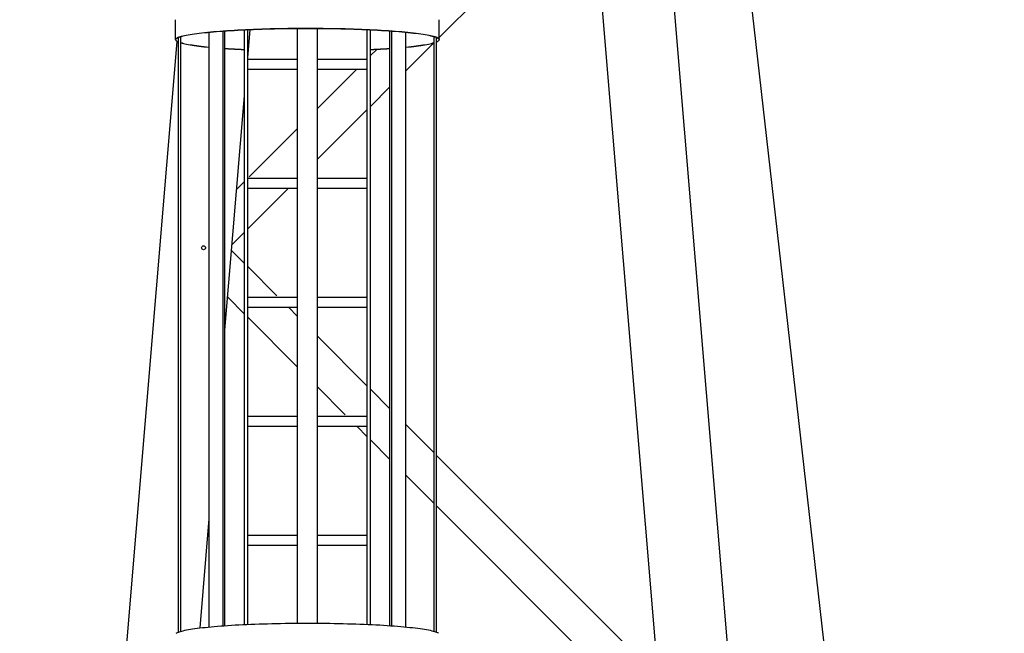
# Model space of a CAD drawing. Extents: x 470 to 245554, y -554 to 359950.
# Drawn here: x 38927 to 41400, y 88014 to 89556 of the extents above; entities that cross this region are included whole.
import ezdxf

# ---------------------------------------------------------------- set-up
doc = ezdxf.new("R2010")
doc.units = 0

# ---------------------------------------------------------------- blocks, each defined once
blk = doc.blocks.new('W_6071_50m_HT23')
at = {"color": 7, "linetype": 'Continuous'}
for p, q in [((260.3, 14448.4), (1449.7, 3928.6)), ((356.2, 12693), (1022.6, 4720.8)), ((31, 9461), (413.7, 9843.7)), ((412.5, 9858.2), (843.2, 4705.8)), ((-631, 9455.8), (-631, 9505.7)), ((-631, 9455.8), (-631, 9505.7)), ((31, 9455.8), (31, 9505.7)), ((31, 9455.8), (31, 9505.7)), ((-599.7, 9467.9), (-594.8, 9468.8)), ((-599.7, 9467.9), (-594.8, 9468.8)), ((-594.8, 9468.8), (-589.6, 9469.6)), ((-594.8, 9468.8), (-589.6, 9469.6)), ((-594.8, 9468.3), (-589.5, 9469.1)), ((-594.8, 9468.3), (-589.5, 9469.1)), ((-589.6, 9469.6), (-584, 9470.5)), ((-589.6, 9469.6), (-584, 9470.5)), ((-589.5, 9469.1), (-583.9, 9469.9)), ((-589.5, 9469.1), (-583.9, 9469.9)), ((-584, 9470.5), (-578, 9471.3)), ((-584, 9470.5), (-578, 9471.3)), ((-583.9, 9469.9), (-578, 9470.8)), ((-583.9, 9469.9), (-578, 9470.8)), ((-578, 9471.3), (-571.8, 9472.1)), ((-578, 9471.3), (-571.8, 9472.1)), ((-578, 9470.8), (-571.8, 9471.6)), ((-578, 9470.8), (-571.8, 9471.6)), ((-571.8, 9472.1), (-565.2, 9472.9)), ((-571.8, 9472.1), (-565.2, 9472.9)), ((-571.8, 9471.6), (-565.2, 9472.3)), ((-571.8, 9471.6), (-565.2, 9472.3)), ((-565.2, 9472.9), (-558.4, 9473.6)), ((-565.2, 9472.9), (-558.4, 9473.6)), ((-565.2, 9472.3), (-558.3, 9473.1)), ((-565.2, 9472.3), (-558.3, 9473.1)), ((-558.4, 9473.6), (-551.2, 9474.4)), ((-558.4, 9473.6), (-551.2, 9474.4)), ((-558.3, 9473.1), (-551.2, 9473.8)), ((-558.3, 9473.1), (-551.2, 9473.8)), ((-551.2, 9474.4), (-543.8, 9475.1)), ((-551.2, 9474.4), (-543.8, 9475.1)), ((-551.2, 9473.8), (-543.7, 9474.6)), ((-551.2, 9473.8), (-543.7, 9474.6)), ((-546.8, 7980.3), (-546.8, 9474.3)), ((-543.8, 9475.1), (-536.1, 9475.8)), ((-543.8, 9475.1), (-536.1, 9475.8)), ((-543.7, 9474.6), (-536, 9475.3)), ((-543.7, 9474.6), (-536, 9475.3)), ((-536.1, 9475.8), (-528.1, 9476.4)), ((-536.1, 9475.8), (-528.1, 9476.4)), ((-536, 9475.3), (-528, 9475.9)), ((-536, 9475.3), (-528, 9475.9)), ((-528.1, 9476.4), (-519.8, 9477.1)), ((-528.1, 9476.4), (-519.8, 9477.1)), ((-528, 9475.9), (-519.8, 9476.6)), ((-528, 9475.9), (-519.8, 9476.6)), ((-519.8, 9477.1), (-511.3, 9477.7)), ((-519.8, 9477.1), (-511.3, 9477.7)), ((-519.8, 9476.6), (-511.2, 9477.2)), ((-519.8, 9476.6), (-511.2, 9477.2)), ((-511.5, 7983.3), (-511.5, 9477.2)), ((-511.3, 9477.7), (-502.6, 9478.3)), ((-511.3, 9477.7), (-502.6, 9478.3)), ((-511.2, 9477.2), (-502.5, 9477.8)), ((-511.2, 9477.2), (-502.5, 9477.8)), ((-507.2, 7983.6), (-507.2, 9477.5)), ((-502.6, 9478.3), (-493.6, 9478.9)), ((-502.6, 9478.3), (-493.6, 9478.9)), ((-502.5, 9477.8), (-493.5, 9478.4)), ((-502.5, 9477.8), (-493.5, 9478.4)), ((-493.6, 9478.9), (-484.4, 9479.5)), ((-493.6, 9478.9), (-484.4, 9479.5)), ((-493.5, 9478.4), (-484.3, 9478.9)), ((-493.5, 9478.4), (-484.3, 9478.9)), ((-484.4, 9479.5), (-475, 9480)), ((-484.4, 9479.5), (-475, 9480)), ((-484.3, 9478.9), (-474.9, 9479.5)), ((-484.3, 9478.9), (-474.9, 9479.5)), ((-475, 9480), (-465.4, 9480.5)), ((-475, 9480), (-465.4, 9480.5)), ((-474.9, 9479.5), (-465.3, 9480)), ((-474.9, 9479.5), (-465.3, 9480)), ((-465.4, 9480.5), (-455.6, 9480.9)), ((-465.4, 9480.5), (-455.6, 9480.9)), ((-465.3, 9480), (-455.5, 9480.4)), ((-465.3, 9480), (-455.5, 9480.4)), ((-458, 7986.5), (-458, 9480.4)), ((-455.6, 9480.9), (-445.6, 9481.4)), ((-455.6, 9480.9), (-445.6, 9481.4)), ((-455.5, 9480.4), (-445.5, 9480.9)), ((-455.5, 9480.4), (-445.5, 9480.9)), ((-450, 9409.9), (-444.1, 9480.9)), ((-450, 7986.7), (-450, 9480.9)), ((-445.6, 9481.4), (-435.4, 9481.8)), ((-445.6, 9481.4), (-435.4, 9481.8)), ((-445.5, 9480.9), (-435.3, 9481.3)), ((-445.5, 9480.9), (-435.3, 9481.3)), ((-435.4, 9481.8), (-425.1, 9482.2)), ((-435.4, 9481.8), (-425.1, 9482.2)), ((-435.3, 9481.3), (-425, 9481.7)), ((-435.3, 9481.3), (-425, 9481.7)), ((-425.1, 9482.2), (-414.7, 9482.5)), ((-425.1, 9482.2), (-414.7, 9482.5)), ((-425, 9481.7), (-414.6, 9482)), ((-425, 9481.7), (-414.6, 9482)), ((-414.7, 9482.5), (-404.1, 9482.8)), ((-414.7, 9482.5), (-404.1, 9482.8)), ((-414.6, 9482), (-404, 9482.3)), ((-414.6, 9482), (-404, 9482.3)), ((-404.1, 9482.8), (-393.4, 9483.1)), ((-404.1, 9482.8), (-393.4, 9483.1)), ((-404, 9482.3), (-393.3, 9482.6)), ((-404, 9482.3), (-393.3, 9482.6)), ((-393.4, 9483.1), (-382.6, 9483.4)), ((-393.4, 9483.1), (-382.6, 9483.4)), ((-393.3, 9482.6), (-382.5, 9482.9)), ((-393.3, 9482.6), (-382.5, 9482.9)), ((-382.6, 9483.4), (-371.7, 9483.6)), ((-382.6, 9483.4), (-371.7, 9483.6)), ((-382.5, 9482.9), (-371.5, 9483.1)), ((-382.5, 9482.9), (-371.5, 9483.1)), ((-371.7, 9483.6), (-360.7, 9483.8)), ((-371.7, 9483.6), (-360.7, 9483.8)), ((-371.5, 9483.1), (-360.6, 9483.3)), ((-371.5, 9483.1), (-360.6, 9483.3)), ((-360.7, 9483.8), (-349.7, 9484)), ((-360.7, 9483.8), (-349.7, 9484)), ((-360.6, 9483.3), (-349.5, 9483.4)), ((-360.6, 9483.3), (-349.5, 9483.4)), ((-349.7, 9484), (-338.5, 9484.1)), ((-349.7, 9484), (-338.5, 9484.1)), ((-349.5, 9483.4), (-338.4, 9483.6)), ((-349.5, 9483.4), (-338.4, 9483.6)), ((-338.5, 9484.1), (-327.4, 9484.2)), ((-338.5, 9484.1), (-327.4, 9484.2)), ((-338.4, 9483.6), (-327.2, 9483.7)), ((-338.4, 9483.6), (-327.2, 9483.7)), ((-327.4, 9484.2), (-316.2, 9484.2)), ((-327.4, 9484.2), (-316.2, 9484.2)), ((-327.2, 9483.7), (-316, 9483.7)), ((-327.2, 9483.7), (-316, 9483.7)), ((-325, 7989.7), (-325, 9483.7)), ((-316.2, 9484.2), (-305, 9484.3)), ((-316.2, 9484.2), (-305, 9484.3)), ((-316, 9483.7), (-304.8, 9483.8)), ((-316, 9483.7), (-304.8, 9483.8)), ((-305, 9484.3), (-293.8, 9484.3)), ((-305, 9484.3), (-293.8, 9484.3)), ((-304.8, 9483.8), (-293.6, 9483.8)), ((-304.8, 9483.8), (-293.6, 9483.8)), ((-293.8, 9484.3), (-282.6, 9484.2)), ((-293.8, 9484.3), (-282.6, 9484.2)), ((-293.6, 9483.8), (-282.4, 9483.7)), ((-293.6, 9483.8), (-282.4, 9483.7)), ((-282.6, 9484.2), (-271.4, 9484.2)), ((-282.6, 9484.2), (-271.4, 9484.2)), ((-282.4, 9483.7), (-271.2, 9483.7)), ((-282.4, 9483.7), (-271.2, 9483.7)), ((-275, 7989.7), (-275, 9483.7)), ((-271.4, 9484.2), (-260.3, 9484.1)), ((-271.4, 9484.2), (-260.3, 9484.1)), ((-271.2, 9483.7), (-260.1, 9483.6)), ((-271.2, 9483.7), (-260.1, 9483.6)), ((-260.3, 9484.1), (-249.1, 9483.9)), ((-260.3, 9484.1), (-249.1, 9483.9)), ((-260.1, 9483.6), (-249, 9483.4)), ((-260.1, 9483.6), (-249, 9483.4)), ((-249.1, 9483.9), (-238.1, 9483.8)), ((-249.1, 9483.9), (-238.1, 9483.8)), ((-249, 9483.4), (-237.9, 9483.3)), ((-249, 9483.4), (-237.9, 9483.3)), ((-238.1, 9483.8), (-227.1, 9483.6)), ((-238.1, 9483.8), (-227.1, 9483.6)), ((-237.9, 9483.3), (-226.9, 9483.1)), ((-237.9, 9483.3), (-226.9, 9483.1)), ((-227.1, 9483.6), (-216.2, 9483.4)), ((-227.1, 9483.6), (-216.2, 9483.4)), ((-226.9, 9483.1), (-216.1, 9482.8)), ((-226.9, 9483.1), (-216.1, 9482.8)), ((-216.2, 9483.4), (-205.4, 9483.1)), ((-216.2, 9483.4), (-205.4, 9483.1)), ((-216.1, 9482.8), (-205.3, 9482.6)), ((-216.1, 9482.8), (-205.3, 9482.6)), ((-205.4, 9483.1), (-194.8, 9482.8)), ((-205.4, 9483.1), (-194.8, 9482.8)), ((-205.3, 9482.6), (-194.6, 9482.3)), ((-205.3, 9482.6), (-194.6, 9482.3)), ((-194.8, 9482.8), (-184.2, 9482.5)), ((-194.8, 9482.8), (-184.2, 9482.5)), ((-194.6, 9482.3), (-184, 9482)), ((-194.6, 9482.3), (-184, 9482)), ((-184.2, 9482.5), (-173.8, 9482.1)), ((-184.2, 9482.5), (-173.8, 9482.1)), ((-184, 9482), (-173.6, 9481.6)), ((-184, 9482), (-173.6, 9481.6)), ((-173.8, 9482.1), (-163.5, 9481.7)), ((-173.8, 9482.1), (-163.5, 9481.7)), ((-173.6, 9481.6), (-163.3, 9481.2)), ((-173.6, 9481.6), (-163.3, 9481.2)), ((-163.5, 9481.7), (-153.3, 9481.3)), ((-163.5, 9481.7), (-153.3, 9481.3)), ((-163.3, 9481.2), (-153.1, 9480.8)), ((-163.3, 9481.2), (-153.1, 9480.8)), ((-153.3, 9481.3), (-143.4, 9480.9)), ((-153.3, 9481.3), (-143.4, 9480.9)), ((-153.1, 9480.8), (-143.2, 9480.4)), ((-153.1, 9480.8), (-143.2, 9480.4)), ((-150, 7986.3), (-150, 9480.7)), ((-143.4, 9480.9), (-133.6, 9480.4)), ((-143.4, 9480.9), (-133.6, 9480.4)), ((-143.2, 9480.4), (-133.4, 9479.9)), ((-143.2, 9480.4), (-133.4, 9479.9)), ((-142, 7986.1), (-142, 9480.3)), ((-133.6, 9480.4), (-124, 9479.9)), ((-133.6, 9480.4), (-124, 9479.9)), ((-133.4, 9479.9), (-123.8, 9479.4)), ((-133.4, 9479.9), (-123.8, 9479.4)), ((-124, 9479.9), (-114.6, 9479.4)), ((-124, 9479.9), (-114.6, 9479.4)), ((-123.8, 9479.4), (-114.4, 9478.9)), ((-123.8, 9479.4), (-114.4, 9478.9)), ((-114.6, 9479.4), (-105.4, 9478.8)), ((-114.6, 9479.4), (-105.4, 9478.8)), ((-114.4, 9478.9), (-105.2, 9478.3)), ((-114.4, 9478.9), (-105.2, 9478.3)), ((-105.4, 9478.8), (-96.5, 9478.3)), ((-105.4, 9478.8), (-96.5, 9478.3)), ((-105.2, 9478.3), (-96.3, 9477.7)), ((-105.2, 9478.3), (-96.3, 9477.7)), ((-96.5, 9478.3), (-87.7, 9477.7)), ((-96.5, 9478.3), (-87.7, 9477.7)), ((-96.3, 9477.7), (-87.6, 9477.1)), ((-96.3, 9477.7), (-87.6, 9477.1)), ((-92.8, 7983.6), (-92.8, 9477.5)), ((-88.5, 7983.3), (-88.5, 9477.2)), ((-87.7, 9477.7), (-79.3, 9477)), ((-87.7, 9477.7), (-79.3, 9477)), ((-87.6, 9477.1), (-79.1, 9476.5)), ((-87.6, 9477.1), (-79.1, 9476.5)), ((-79.3, 9477), (-71, 9476.4)), ((-79.3, 9477), (-71, 9476.4)), ((-79.1, 9476.5), (-70.9, 9475.8)), ((-79.1, 9476.5), (-70.9, 9475.8)), ((-71, 9476.4), (-63.1, 9475.7)), ((-71, 9476.4), (-63.1, 9475.7)), ((-70.9, 9475.8), (-62.9, 9475.2)), ((-70.9, 9475.8), (-62.9, 9475.2)), ((-63.1, 9475.7), (-55.4, 9475)), ((-63.1, 9475.7), (-55.4, 9475)), ((-62.9, 9475.2), (-55.2, 9474.5)), ((-62.9, 9475.2), (-55.2, 9474.5)), ((-55.4, 9475), (-48, 9474.3)), ((-55.4, 9475), (-48, 9474.3)), ((-55.2, 9474.5), (-47.8, 9473.7)), ((-55.2, 9474.5), (-47.8, 9473.7)), ((-53.2, 7980.3), (-53.2, 9474.3)), ((-48, 9474.3), (-40.9, 9473.5)), ((-48, 9474.3), (-40.9, 9473.5)), ((-47.8, 9473.7), (-40.7, 9473)), ((-47.8, 9473.7), (-40.7, 9473)), ((-40.9, 9473.5), (-34, 9472.8)), ((-40.9, 9473.5), (-34, 9472.8)), ((-40.7, 9473), (-33.9, 9472.2)), ((-40.7, 9473), (-33.9, 9472.2)), ((-34, 9472.8), (-27.5, 9472)), ((-34, 9472.8), (-27.5, 9472)), ((-33.9, 9472.2), (-27.4, 9471.5)), ((-33.9, 9472.2), (-27.4, 9471.5)), ((-27.5, 9472), (-21.3, 9471.2)), ((-27.5, 9472), (-21.3, 9471.2)), ((-27.4, 9471.5), (-21.2, 9470.6)), ((-27.4, 9471.5), (-21.2, 9470.6)), ((-21.3, 9471.2), (-15.4, 9470.4)), ((-21.3, 9471.2), (-15.4, 9470.4)), ((-21.2, 9470.6), (-15.3, 9469.8)), ((-21.2, 9470.6), (-15.3, 9469.8)), ((-15.4, 9470.4), (-9.9, 9469.5)), ((-15.4, 9470.4), (-9.9, 9469.5)), ((-15.3, 9469.8), (-9.7, 9469)), ((-15.3, 9469.8), (-9.7, 9469)), ((-9.9, 9469.5), (-4.6, 9468.7)), ((-9.9, 9469.5), (-4.6, 9468.7)), ((-9.7, 9469), (-4.5, 9468.1)), ((-9.7, 9469), (-4.5, 9468.1)), ((-4.6, 9468.7), (0.3, 9467.8)), ((-4.6, 9468.7), (0.3, 9467.8)), ((-1022.6, 4721.4), (-627.2, 9451)), ((-631, 9455.8), (-630.8, 9456.7)), ((-631, 9455.8), (-630.8, 9456.7)), ((-631, 9455.3), (-630.8, 9456.2)), ((-631, 9455.3), (-630.8, 9456.2)), ((-631, 9455.8), (-630.8, 9454.8)), ((-631, 9455.8), (-630.8, 9454.8)), ((-631, 9455.3), (-630.8, 9454.3)), ((-631, 9455.3), (-630.8, 9454.3)), ((-630.8, 9456.7), (-630.3, 9457.7)), ((-630.8, 9456.7), (-630.3, 9457.7)), ((-630.8, 9456.2), (-630.3, 9457.2)), ((-630.8, 9456.2), (-630.3, 9457.2)), ((-630.8, 9454.8), (-630.2, 9453.9)), ((-630.8, 9454.8), (-630.2, 9453.9)), ((-630.8, 9454.3), (-630.2, 9453.3)), ((-630.8, 9454.3), (-630.2, 9453.3)), ((-630.3, 9457.7), (-629.4, 9458.7)), ((-630.3, 9457.7), (-629.4, 9458.7)), ((-630.3, 9457.2), (-629.4, 9458.2)), ((-630.3, 9457.2), (-629.4, 9458.2)), ((-630.2, 9453.9), (-629.2, 9452.9)), ((-630.2, 9453.9), (-629.2, 9452.9)), ((-630.2, 9453.3), (-629.2, 9452.4)), ((-630.2, 9453.3), (-629.2, 9452.4)), ((-629.4, 9458.7), (-628.1, 9459.6)), ((-629.4, 9458.7), (-628.1, 9459.6)), ((-629.4, 9458.2), (-628.1, 9459.1)), ((-629.4, 9458.2), (-628.1, 9459.1)), ((-629.2, 9452.9), (-627.9, 9451.9)), ((-629.2, 9452.9), (-627.9, 9451.9)), ((-629.2, 9452.4), (-627.9, 9451.4)), ((-629.2, 9452.4), (-627.9, 9451.4)), ((-628.1, 9459.6), (-626.4, 9460.6)), ((-628.1, 9459.6), (-626.4, 9460.6)), ((-628.1, 9459.1), (-626.4, 9460.1)), ((-628.1, 9459.1), (-626.4, 9460.1)), ((-627.9, 9451.9), (-626.1, 9451)), ((-627.9, 9451.9), (-626.1, 9451)), ((-627.9, 9451.4), (-626.1, 9450.5)), ((-627.9, 9451.4), (-626.1, 9450.5)), ((-626.4, 9460.6), (-624.3, 9461.5)), ((-626.4, 9460.6), (-624.3, 9461.5)), ((-626.4, 9460.1), (-624.3, 9461)), ((-626.4, 9460.1), (-624.3, 9461)), ((-626.1, 9451), (-624, 9450)), ((-626.1, 9451), (-624, 9450)), ((-626.1, 9450.5), (-624, 9449.5)), ((-626.1, 9450.5), (-624, 9449.5)), ((-624.3, 9461.5), (-621.9, 9462.5)), ((-624.3, 9461.5), (-621.9, 9462.5)), ((-624.3, 9461), (-621.9, 9461.9)), ((-624.3, 9461), (-621.9, 9461.9)), ((-624, 7967.2), (-624, 9461.1)), ((-621.9, 9462.5), (-619.1, 9463.4)), ((-621.9, 9462.5), (-619.1, 9463.4)), ((-621.9, 9461.9), (-619.1, 9462.9)), ((-621.9, 9461.9), (-619.1, 9462.9)), ((-619.1, 9463.4), (-616, 9464.3)), ((-619.1, 9463.4), (-616, 9464.3)), ((-619.1, 9462.9), (-616, 9463.8)), ((-619.1, 9462.9), (-616, 9463.8)), ((-618, 7969.3), (-618, 9463.2)), ((-618, 9448), (-614.9, 9447.1)), ((-618, 9448), (-614.9, 9447.1)), ((-618, 9447.5), (-614.9, 9446.6)), ((-618, 9447.5), (-614.9, 9446.6)), ((-616, 9464.3), (-612.4, 9465.2)), ((-616, 9464.3), (-612.4, 9465.2)), ((-616, 9463.8), (-612.4, 9464.7)), ((-616, 9463.8), (-612.4, 9464.7)), ((-614.9, 9447.1), (-611.5, 9446.2)), ((-614.9, 9447.1), (-611.5, 9446.2)), ((-614.9, 9446.6), (-611.5, 9445.7)), ((-614.9, 9446.6), (-611.5, 9445.7)), ((-612.4, 9465.2), (-608.6, 9466.1)), ((-612.4, 9465.2), (-608.6, 9466.1)), ((-612.4, 9464.7), (-608.5, 9465.6)), ((-612.4, 9464.7), (-608.5, 9465.6)), ((-611.5, 9446.2), (-607.8, 9445.4)), ((-611.5, 9446.2), (-607.8, 9445.4)), ((-611.5, 9445.7), (-607.8, 9444.9)), ((-611.5, 9445.7), (-607.8, 9444.9)), ((-608.6, 9466.1), (-604.3, 9467)), ((-608.6, 9466.1), (-604.3, 9467)), ((-608.5, 9465.6), (-604.3, 9466.5)), ((-608.5, 9465.6), (-604.3, 9466.5)), ((-607.8, 9445.4), (-603.7, 9444.5)), ((-607.8, 9445.4), (-603.7, 9444.5)), ((-607.8, 9444.9), (-603.7, 9444)), ((-607.8, 9444.9), (-603.7, 9444)), ((-604.3, 9467), (-599.7, 9467.9)), ((-604.3, 9467), (-599.7, 9467.9)), ((-604.3, 9466.5), (-599.7, 9467.4)), ((-604.3, 9466.5), (-599.7, 9467.4)), ((-603.7, 9444.5), (-599.3, 9443.7)), ((-603.7, 9444.5), (-599.3, 9443.7)), ((-603.7, 9444), (-599.3, 9443.2)), ((-603.7, 9444), (-599.3, 9443.2)), ((-599.7, 9467.4), (-594.8, 9468.3)), ((-599.7, 9467.4), (-594.8, 9468.3)), ((-53.2, 9376.8), (17.1, 9447.1)), ((-4.5, 9468.1), (0.4, 9467.3)), ((-4.5, 9468.1), (0.4, 9467.3)), ((-0.7, 9443.7), (3.7, 9444.5)), ((-0.7, 9443.7), (3.7, 9444.5)), ((-0.7, 9443.2), (3.7, 9444)), ((-0.7, 9443.2), (3.7, 9444)), ((0.3, 9467.8), (4.8, 9466.9)), ((0.3, 9467.8), (4.8, 9466.9)), ((0.4, 9467.3), (4.9, 9466.4)), ((0.4, 9467.3), (4.9, 9466.4)), ((3.7, 9444.5), (7.8, 9445.4)), ((3.7, 9444.5), (7.8, 9445.4)), ((3.7, 9444), (7.8, 9444.9)), ((3.7, 9444), (7.8, 9444.9)), ((4.8, 9466.9), (9, 9466)), ((4.8, 9466.9), (9, 9466)), ((4.9, 9466.4), (9.1, 9465.5)), ((4.9, 9466.4), (9.1, 9465.5)), ((7.8, 9445.4), (11.5, 9446.2)), ((7.8, 9445.4), (11.5, 9446.2)), ((7.8, 9444.9), (11.5, 9445.7)), ((7.8, 9444.9), (11.5, 9445.7)), ((9, 9466), (12.8, 9465.1)), ((9, 9466), (12.8, 9465.1)), ((9.1, 9465.5), (12.9, 9464.6)), ((9.1, 9465.5), (12.9, 9464.6)), ((11.5, 9446.2), (14.9, 9447.1)), ((11.5, 9446.2), (14.9, 9447.1)), ((11.5, 9445.7), (14.9, 9446.6)), ((11.5, 9445.7), (14.9, 9446.6)), ((12.8, 9465.1), (16.3, 9464.2)), ((12.8, 9465.1), (16.3, 9464.2)), ((12.9, 9464.6), (16.4, 9463.7)), ((12.9, 9464.6), (16.4, 9463.7)), ((14.9, 9447.1), (18, 9448)), ((14.9, 9447.1), (18, 9448)), ((14.9, 9446.6), (18, 9447.5)), ((14.9, 9446.6), (18, 9447.5)), ((16.3, 9464.2), (19.4, 9463.3)), ((16.3, 9464.2), (19.4, 9463.3)), ((16.4, 9463.7), (19.5, 9462.8)), ((16.4, 9463.7), (19.5, 9462.8)), ((18, 7969.3), (18, 9463.2)), ((19.4, 9463.3), (22.2, 9462.4)), ((19.4, 9463.3), (22.2, 9462.4)), ((19.5, 9462.8), (22.3, 9461.8)), ((19.5, 9462.8), (22.3, 9461.8)), ((22.2, 9462.4), (24.6, 9461.4)), ((22.2, 9462.4), (24.6, 9461.4)), ((22.3, 9461.8), (24.6, 9460.9)), ((22.3, 9461.8), (24.6, 9460.9)), ((24, 9461.6), (26, 9460.8)), ((24, 9461.6), (26, 9460.8)), ((24, 7967.2), (24, 9461.1)), ((24, 9461.1), (26, 9460.2)), ((24, 9461.1), (26, 9460.2)), ((24, 9450), (26, 9450.9)), ((24, 9450), (26, 9450.9)), ((24, 9449.5), (26, 9450.4)), ((24, 9449.5), (26, 9450.4)), ((26, 9460.8), (27.7, 9459.9)), ((26, 9460.8), (27.7, 9459.9)), ((26, 9460.2), (27.7, 9459.4)), ((26, 9460.2), (27.7, 9459.4)), ((26, 9450.9), (27.7, 9451.8)), ((26, 9450.9), (27.7, 9451.8)), ((26, 9450.4), (27.7, 9451.3)), ((26, 9450.4), (27.7, 9451.3)), ((27.7, 9459.9), (29, 9459)), ((27.7, 9459.9), (29, 9459)), ((27.7, 9459.4), (29, 9458.5)), ((27.7, 9459.4), (29, 9458.5)), ((27.7, 9451.8), (29, 9452.7)), ((27.7, 9451.8), (29, 9452.7)), ((27.7, 9451.3), (29, 9452.2)), ((27.7, 9451.3), (29, 9452.2)), ((29, 9459), (30, 9458.1)), ((29, 9459), (30, 9458.1)), ((29, 9458.5), (30, 9457.6)), ((29, 9458.5), (30, 9457.6)), ((29, 9452.7), (30, 9453.6)), ((29, 9452.7), (30, 9453.6)), ((29, 9452.2), (30, 9453.1)), ((29, 9452.2), (30, 9453.1)), ((30, 9458.1), (30.6, 9457.2)), ((30, 9458.1), (30.6, 9457.2)), ((30, 9457.6), (30.6, 9456.7)), ((30, 9457.6), (30.6, 9456.7)), ((30, 9453.6), (30.6, 9454.5)), ((30, 9453.6), (30.6, 9454.5)), ((30, 9453.1), (30.6, 9454)), ((30, 9453.1), (30.6, 9454)), ((30.6, 9457.2), (31, 9456.3)), ((30.6, 9457.2), (31, 9456.3)), ((30.6, 9456.7), (31, 9455.8)), ((30.6, 9456.7), (31, 9455.8)), ((30.6, 9454.5), (31, 9455.4)), ((30.6, 9454.5), (31, 9455.4)), ((30.6, 9454), (31, 9454.9)), ((30.6, 9454), (31, 9454.9)), ((31, 9455.4), (31, 9456.3)), ((31, 9455.4), (31, 9456.3)), ((31, 9454.9), (31, 9455.8)), ((31, 9454.9), (31, 9455.8)), ((-599.3, 9443.7), (-594.7, 9442.9)), ((-599.3, 9443.7), (-594.7, 9442.9)), ((-599.3, 9443.2), (-594.7, 9442.4)), ((-599.3, 9443.2), (-594.7, 9442.4)), ((-594.7, 9442.9), (-589.7, 9442.1)), ((-594.7, 9442.9), (-589.7, 9442.1)), ((-594.7, 9442.4), (-589.7, 9441.6)), ((-594.7, 9442.4), (-589.7, 9441.6)), ((-589.7, 9442.1), (-584.4, 9441.3)), ((-589.7, 9442.1), (-584.4, 9441.3)), ((-589.7, 9441.6), (-584.4, 9440.8)), ((-589.7, 9441.6), (-584.4, 9440.8)), ((-584.4, 9441.3), (-578.8, 9440.5)), ((-584.4, 9441.3), (-578.8, 9440.5)), ((-584.4, 9440.8), (-578.8, 9440)), ((-584.4, 9440.8), (-578.8, 9440)), ((-578.8, 9440.5), (-573, 9439.8)), ((-578.8, 9440.5), (-573, 9439.8)), ((-578.8, 9440), (-573, 9439.3)), ((-578.8, 9440), (-573, 9439.3)), ((-573, 9439.8), (-566.8, 9439)), ((-573, 9439.8), (-566.8, 9439)), ((-573, 9439.3), (-566.8, 9438.5)), ((-573, 9439.3), (-566.8, 9438.5)), ((-566.8, 9439), (-560.4, 9438.3)), ((-566.8, 9439), (-560.4, 9438.3)), ((-566.8, 9438.5), (-560.4, 9437.8)), ((-566.8, 9438.5), (-560.4, 9437.8)), ((-560.4, 9438.3), (-553.7, 9437.6)), ((-560.4, 9438.3), (-553.7, 9437.6)), ((-560.4, 9437.8), (-553.7, 9437.1)), ((-560.4, 9437.8), (-553.7, 9437.1)), ((-553.7, 9437.6), (-546.8, 9436.9)), ((-553.7, 9437.6), (-546.8, 9436.9)), ((-553.7, 9437.1), (-546.8, 9436.4)), ((-553.7, 9437.1), (-546.8, 9436.4)), ((-507.2, 9433.7), (-499.4, 9433.2)), ((-507.2, 9433.7), (-499.4, 9433.2)), ((-507.2, 9433.2), (-499.4, 9432.6)), ((-507.2, 9433.2), (-499.4, 9432.6)), ((-499.4, 9433.2), (-491.5, 9432.7)), ((-499.4, 9433.2), (-491.5, 9432.7)), ((-499.4, 9432.6), (-491.5, 9432.1)), ((-499.4, 9432.6), (-491.5, 9432.1)), ((-491.5, 9432.7), (-483.3, 9432.2)), ((-491.5, 9432.7), (-483.3, 9432.2)), ((-491.5, 9432.1), (-483.3, 9431.7)), ((-491.5, 9432.1), (-483.3, 9431.7)), ((-483.3, 9432.2), (-475, 9431.7)), ((-483.3, 9432.2), (-475, 9431.7)), ((-483.3, 9431.7), (-475, 9431.2)), ((-483.3, 9431.7), (-475, 9431.2)), ((-475, 9431.7), (-466.6, 9431.3)), ((-475, 9431.7), (-466.6, 9431.3)), ((-475, 9431.2), (-466.6, 9430.8)), ((-475, 9431.2), (-466.6, 9430.8)), ((-466.6, 9431.3), (-458, 9430.9)), ((-466.6, 9431.3), (-458, 9430.9)), ((-466.6, 9430.8), (-458, 9430.3)), ((-466.6, 9430.8), (-458, 9430.3)), ((-142, 9430.9), (-133.4, 9431.3)), ((-142, 9430.9), (-133.4, 9431.3)), ((-142, 9415.3), (-126.1, 9431.1)), ((-142, 9430.3), (-133.4, 9430.8)), ((-142, 9430.3), (-133.4, 9430.8)), ((-133.4, 9431.3), (-125, 9431.7)), ((-133.4, 9431.3), (-125, 9431.7)), ((-133.4, 9430.8), (-125, 9431.2)), ((-133.4, 9430.8), (-125, 9431.2)), ((-125, 9431.7), (-116.7, 9432.2)), ((-125, 9431.7), (-116.7, 9432.2)), ((-125, 9431.2), (-116.7, 9431.7)), ((-125, 9431.2), (-116.7, 9431.7)), ((-116.7, 9432.2), (-108.5, 9432.7)), ((-116.7, 9432.2), (-108.5, 9432.7)), ((-116.7, 9431.7), (-108.5, 9432.1)), ((-116.7, 9431.7), (-108.5, 9432.1)), ((-108.5, 9432.7), (-100.6, 9433.2)), ((-108.5, 9432.7), (-100.6, 9433.2)), ((-108.5, 9432.1), (-100.6, 9432.6)), ((-108.5, 9432.1), (-100.6, 9432.6)), ((-100.6, 9433.2), (-92.8, 9433.7)), ((-100.6, 9433.2), (-92.8, 9433.7)), ((-100.6, 9432.6), (-92.8, 9433.2)), ((-100.6, 9432.6), (-92.8, 9433.2)), ((-53.2, 9436.9), (-46.3, 9437.6)), ((-53.2, 9436.9), (-46.3, 9437.6)), ((-53.2, 9436.4), (-46.3, 9437.1)), ((-53.2, 9436.4), (-46.3, 9437.1)), ((-46.3, 9437.6), (-39.6, 9438.3)), ((-46.3, 9437.6), (-39.6, 9438.3)), ((-46.3, 9437.1), (-39.6, 9437.8)), ((-46.3, 9437.1), (-39.6, 9437.8)), ((-39.6, 9438.3), (-33.2, 9439)), ((-39.6, 9438.3), (-33.2, 9439)), ((-39.6, 9437.8), (-33.2, 9438.5)), ((-39.6, 9437.8), (-33.2, 9438.5)), ((-33.2, 9439), (-27, 9439.8)), ((-33.2, 9439), (-27, 9439.8)), ((-33.2, 9438.5), (-27, 9439.3)), ((-33.2, 9438.5), (-27, 9439.3)), ((-27, 9439.8), (-21.2, 9440.5)), ((-27, 9439.8), (-21.2, 9440.5)), ((-27, 9439.3), (-21.2, 9440)), ((-27, 9439.3), (-21.2, 9440)), ((-21.2, 9440.5), (-15.6, 9441.3)), ((-21.2, 9440.5), (-15.6, 9441.3)), ((-21.2, 9440), (-15.6, 9440.8)), ((-21.2, 9440), (-15.6, 9440.8)), ((-15.6, 9441.3), (-10.3, 9442.1)), ((-15.6, 9441.3), (-10.3, 9442.1)), ((-15.6, 9440.8), (-10.3, 9441.6)), ((-15.6, 9440.8), (-10.3, 9441.6)), ((-10.3, 9442.1), (-5.3, 9442.9)), ((-10.3, 9442.1), (-5.3, 9442.9)), ((-10.3, 9441.6), (-5.3, 9442.4)), ((-10.3, 9441.6), (-5.3, 9442.4)), ((-5.3, 9442.9), (-0.7, 9443.7)), ((-5.3, 9442.9), (-0.7, 9443.7)), ((-5.3, 9442.4), (-0.7, 9443.2)), ((-5.3, 9442.4), (-0.7, 9443.2)), ((-450, 9381.2), (-450, 9410.2)), ((-450, 9406.2), (-325, 9406.2)), ((-275, 9406.2), (-150, 9406.2)), ((-150, 9381.2), (-150, 9410.2)), ((-450, 9381.2), (-325, 9381.2)), ((-275, 9282.3), (-176.1, 9381.2)), ((-275, 9381.2), (-150, 9381.2)), ((-142, 9288), (-92.8, 9337.2)), ((-507.2, 8725.5), (-458, 9314.2)), ((-275, 9155), (-150, 9280)), ((-446, 9111.3), (-325, 9232.3)), ((-477.6, 9079.7), (-458, 9099.3)), ((-450, 9082.3), (-450, 9111.3)), ((-450, 9107.3), (-325, 9107.3)), ((-275, 9107.3), (-150, 9107.3)), ((-150, 9082.3), (-150, 9111.3)), ((-450, 8980), (-347.7, 9082.3)), ((-450, 9082.3), (-325, 9082.3)), ((-275, 9082.3), (-150, 9082.3)), ((-489.2, 8940.8), (-458, 8972)), ((-490.5, 8925.8), (-458, 8893.4)), ((-450, 8885.4), (-377, 8812.4)), ((-500.3, 8808.4), (-458, 8766.1)), ((-450, 8783.4), (-450, 8812.4)), ((-450, 8808.4), (-325, 8808.4)), ((-275, 8808.4), (-150, 8808.4)), ((-150, 8783.4), (-150, 8812.4)), ((-450, 8783.4), (-325, 8783.4)), ((-348, 8783.4), (-325, 8760.4)), ((-275, 8783.4), (-150, 8783.4)), ((-450, 8758.1), (-325, 8633.1)), ((-275, 8710.4), (-150, 8585.4)), ((-275, 8583.1), (-205.4, 8513.5)), ((-142, 8577.4), (-92.8, 8528.2)), ((-450, 8484.5), (-450, 8513.5)), ((-450, 8509.5), (-325, 8509.5)), ((-275, 8509.5), (-150, 8509.5)), ((-150, 8484.5), (-150, 8513.5)), ((-450, 8484.5), (-325, 8484.5)), ((-275, 8484.5), (-150, 8484.5)), ((-176.4, 8484.5), (-150, 8458.1)), ((-53.2, 8488.6), (18, 8417.3)), ((-142, 8450.1), (-92.8, 8400.9)), ((24, 8411.3), (579.9, 7855.4)), ((-53.2, 8361.3), (18, 8290.1)), ((24, 8284.1), (591.6, 7716.5)), ((-569.7, 7977.9), (-546.8, 8251.8)), ((-450, 8185.6), (-450, 8214.6)), ((-450, 8210.6), (-325, 8210.6)), ((-275, 8210.6), (-150, 8210.6)), ((-150, 8185.6), (-150, 8214.6)), ((-450, 8185.6), (-325, 8185.6)), ((-275, 8185.6), (-150, 8185.6)), ((-481.5, 7985.2), (-472, 7985.7)), ((-472, 7985.7), (-462.2, 7986.2)), ((-462.2, 7986.2), (-452.3, 7986.6)), ((-452.3, 7986.6), (-442.2, 7987.1)), ((-442.2, 7987.1), (-431.9, 7987.5)), ((-431.9, 7987.5), (-421.4, 7987.8)), ((-421.4, 7987.8), (-410.8, 7988.2)), ((-410.8, 7988.2), (-400.1, 7988.5)), ((-400.1, 7988.5), (-389.3, 7988.8)), ((-389.3, 7988.8), (-378.4, 7989)), ((-378.4, 7989), (-367.3, 7989.2)), ((-367.3, 7989.2), (-356.2, 7989.4)), ((-356.2, 7989.4), (-345.1, 7989.6)), ((-345.1, 7989.6), (-333.8, 7989.7)), ((-333.8, 7989.7), (-322.6, 7989.8)), ((-322.6, 7989.8), (-311.3, 7989.8)), ((-311.3, 7989.8), (-300, 7989.8)), ((-300, 7989.8), (-288.7, 7989.8)), ((-288.7, 7989.8), (-277.4, 7989.8)), ((-277.4, 7989.8), (-266.2, 7989.7)), ((-266.2, 7989.7), (-254.9, 7989.6)), ((-254.9, 7989.6), (-243.8, 7989.4)), ((-243.8, 7989.4), (-232.7, 7989.2)), ((-232.7, 7989.2), (-221.6, 7989)), ((-221.6, 7989), (-210.7, 7988.8)), ((-210.7, 7988.8), (-199.9, 7988.5)), ((-199.9, 7988.5), (-189.2, 7988.2)), ((-189.2, 7988.2), (-178.6, 7987.8)), ((-178.6, 7987.8), (-168.1, 7987.5)), ((-168.1, 7987.5), (-157.8, 7987.1)), ((-157.8, 7987.1), (-147.7, 7986.6)), ((-147.7, 7986.6), (-137.8, 7986.2)), ((-137.8, 7986.2), (-128, 7985.7)), ((-128, 7985.7), (-118.5, 7985.2)), ((-629.3, 7964.3), (-627.9, 7965.3)), ((-627.9, 7965.3), (-626.2, 7966.2)), ((-626.2, 7966.2), (-624.1, 7967.2)), ((-624.1, 7967.2), (-621.6, 7968.1)), ((-621.6, 7968.1), (-618.7, 7969.1)), ((-618.7, 7969.1), (-615.5, 7970)), ((-615.5, 7970), (-611.9, 7970.9)), ((-611.9, 7970.9), (-607.9, 7971.8)), ((-607.9, 7971.8), (-603.6, 7972.7)), ((-603.6, 7972.7), (-598.9, 7973.6)), ((-598.9, 7973.6), (-593.9, 7974.5)), ((-593.9, 7974.5), (-588.5, 7975.3)), ((-588.5, 7975.3), (-582.8, 7976.2)), ((-582.8, 7976.2), (-576.8, 7977)), ((-576.8, 7977), (-570.4, 7977.8)), ((-570.4, 7977.8), (-563.7, 7978.6)), ((-563.7, 7978.6), (-556.8, 7979.3)), ((-556.8, 7979.3), (-549.5, 7980.1)), ((-549.5, 7980.1), (-541.9, 7980.8)), ((-541.9, 7980.8), (-534.1, 7981.5)), ((-534.1, 7981.5), (-525.9, 7982.2)), ((-525.9, 7982.2), (-517.5, 7982.8)), ((-517.5, 7982.8), (-508.9, 7983.4)), ((-508.9, 7983.4), (-500, 7984)), ((-500, 7984), (-490.9, 7984.6)), ((-490.9, 7984.6), (-481.5, 7985.2)), ((-118.5, 7985.2), (-109.1, 7984.6)), ((-109.1, 7984.6), (-100, 7984)), ((-100, 7984), (-91.1, 7983.4)), ((-91.1, 7983.4), (-82.5, 7982.8)), ((-82.5, 7982.8), (-74.1, 7982.2)), ((-74.1, 7982.2), (-65.9, 7981.5)), ((-65.9, 7981.5), (-58.1, 7980.8)), ((-58.1, 7980.8), (-50.5, 7980.1)), ((-50.5, 7980.1), (-43.2, 7979.3)), ((-43.2, 7979.3), (-36.3, 7978.6)), ((-36.3, 7978.6), (-29.6, 7977.8)), ((-29.6, 7977.8), (-23.2, 7977)), ((-23.2, 7977), (-17.2, 7976.2)), ((-17.2, 7976.2), (-11.5, 7975.3)), ((-11.5, 7975.3), (-6.1, 7974.5)), ((-6.1, 7974.5), (-1.1, 7973.6)), ((-1.1, 7973.6), (3.6, 7972.7)), ((3.6, 7972.7), (7.9, 7971.8)), ((7.9, 7971.8), (11.9, 7970.9)), ((11.9, 7970.9), (15.5, 7970)), ((15.5, 7970), (18.7, 7969.1)), ((18.7, 7969.1), (21.6, 7968.1)), ((21.6, 7968.1), (24.1, 7967.2)), ((24.1, 7967.2), (26.2, 7966.2)), ((26.2, 7966.2), (27.9, 7965.3)), ((27.9, 7965.3), (29.3, 7964.3))]:
    blk.add_line(p, q, dxfattribs=at)
blk.add_circle((-561, 8932.7), 5, dxfattribs=at)

msp = doc.modelspace()

# ---------------------------------------------------------------- block references
msp.add_blockref('W_6071_50m_HT23', (39950, 80050))

doc.saveas('drawing.dxf')
